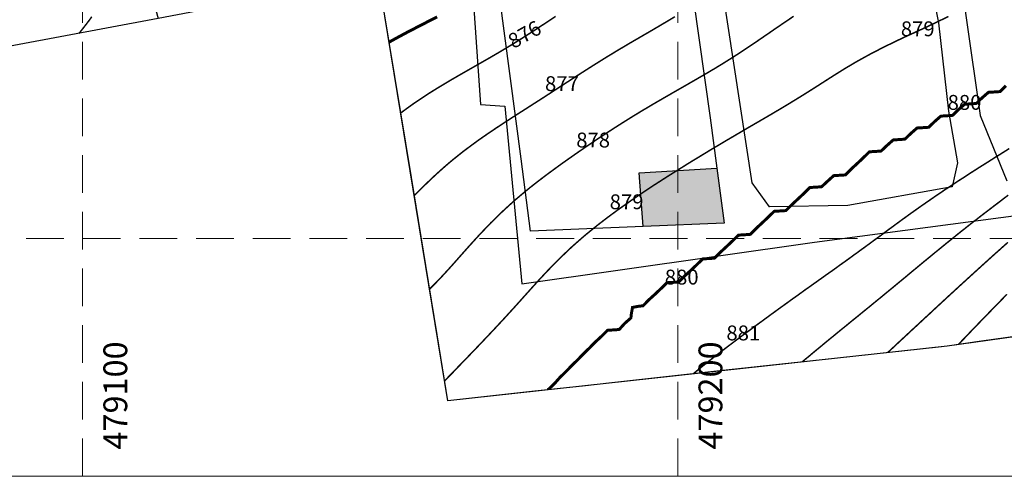
# Model space of a CAD drawing. Units: metres. Extents: x 478900 to 480071, y 1101660 to 1102791.
# Drawn here: x 479089 to 479255, y 1101660 to 1101737 of the extents above; entities that cross this region are included whole.
import ezdxf

# ---------------------------------------------------------------- set-up
doc = ezdxf.new("R2010")
doc.units = ezdxf.units.M
doc.header["$MEASUREMENT"] = 0
doc.linetypes.add('HIDDEN', pattern=[9.525, 6.35, -3.175])
doc.layers.add('_C_ANNO_NPLT', color=140, linetype='Continuous', lineweight=13, plot=False)
for name, color, linetype, lineweight in [('_C_ANNO_TEXT', 140, 'Continuous', 15), ('_C_PATT_A001', 103, 'Continuous', 13), ('_C_TOPO_GRID_BNDY', 244, 'Continuous', 25), ('_C_TOPO_GRID_ROAD', 242, 'Continuous', 20), ('_C_TOPO_GRID_STRM', 243, 'Continuous', 30), ('_C_TOPO_MAJR', 240, 'Continuous', 20), ('_C_TOPO_MINR', 242, 'Continuous', 20), ('_C_TOPO_PRFL_HRTL', 241, 'HIDDEN', 13), ('_C_TOPO_PRFL_TEXT', 140, 'Continuous', 13), ('_C_TOPO_PRFL_VRTL', 243, 'HIDDEN', 13), ('_C_TOPO_PROP', 244, 'Continuous', 30)]:
    doc.layers.add(name, color=color, linetype=linetype, lineweight=lineweight)
doc.styles.add('A-TEXT', font='swissc.ttf', dxfattribs={"height": 2.5})
doc.styles.add('A-TILT', font='swissc.ttf', dxfattribs={"height": 6})

msp = doc.modelspace()

# ---------------------------------------------------------------- hatches: boundary and pattern name
at = {"layer": '_C_PATT_A001', "true_color": 0xafd9aa}
h = msp.add_hatch(color=9, dxfattribs=at)
h.dxf.hatch_style = 1
h.paths.add_polyline_path([(479193.5195, 1101710.9954), (479206.5726, 1101711.7969), (479207.8156, 1101702.5434), (479194.2047, 1101701.9901)])

# ---------------------------------------------------------------- linework, layer by layer
at = {"layer": '_C_ANNO_NPLT'}
msp.add_lwpolyline([(478900, 1101660), (479674.4, 1101660), (479674.4, 1102229.6), (478900, 1102229.6)], close=True, dxfattribs=at)
at = {"layer": '_C_TOPO_GRID_BNDY'}
for points in [[(479261.8393, 1101847.7664), (479231.1475, 1101836.6539), (479231.9325, 1101833.7056), (479239.8259, 1101804.0571), (479240.8842, 1101792.6271), (479243.8476, 1101769.5554), (479250.8326, 1101720.6603), (479255.2776, 1101709.6536)], [(479073.5781, 1101762.3312), (479075.4884, 1101756.7125), (479083.9493, 1101758.7055), (479105.2541, 1101763.724), (479112.7267, 1101736.9662), (479088.4444, 1101732.4027), (479035.2691, 1101722.4093), (479029.935, 1101721.4069), (479029.5812, 1101721.3404), (479026.6606, 1101735.3398), (479019.4297, 1101769.9997), (479019.3544, 1101770.3608), (479018.758, 1101773.2194), (479018.7496, 1101773.2598), (479016.9845, 1101781.7201), (479031.6581, 1101784.9332), (479031.9239, 1101784.9913), (479088.9227, 1101797.4725), (479097.3166, 1101799.3105), (479102.476, 1101775.1011), (479101.6822, 1101770.8677), (479097.3166, 1101767.2959), (479091.2312, 1101765.9729), (479073.2395, 1101763.3271)], [(479288.142, 1101687.8712), (479251.0209, 1101682.6915), (479245.2831, 1101681.8909), (479243.7969, 1101681.7281), (479224.2584, 1101679.5869), (479206.5576, 1101677.6471), (479188.4018, 1101675.6575), (479184.4915, 1101675.2289), (479175.4659, 1101674.2399), (479161.3836, 1101672.6966), (479159.5738, 1101683.7695), (479157.6628, 1101695.4613), (479155.2463, 1101710.2455), (479149.7419, 1101743.9226)], [(479165.5528, 1101741.0756), (479166.836, 1101722.4886), (479170.9371, 1101722.224), (479173.7813, 1101692.3525), (479222.9939, 1101699.3375), (479273.3178, 1101706.005)]]:
    msp.add_lwpolyline(points, dxfattribs=at)
for points in [[(479200.4205, 1101785.0935), (479198.9389, 1101797.7936), (479197.6689, 1101806.8952), (479197.8363, 1101811.2183), (479219.5235, 1101813.6421), (479225.3443, 1101814.1713), (479230.7683, 1101813.113), (479232.6204, 1101808.3505), (479234.4989, 1101792.7135), (479238.9439, 1101760.5402), (479243.8123, 1101736.1984), (479245.5056, 1101721.3817), (479246.9873, 1101712.7034), (479246.1406, 1101708.6817), (479228.5723, 1101705.5067), (479215.4489, 1101705.295), (479212.4856, 1101709.3167), (479203.3839, 1101769.0068)], [(479165.4367, 1101775.4453), (479195.2479, 1101778.7435), (479198.8198, 1101762.6039), (479202.6563, 1101740.1143), (479205.4344, 1101720.2705), (479206.5726, 1101711.7969), (479207.8156, 1101702.5434), (479194.2047, 1101701.9901), (479175.2718, 1101701.2204), (479173.6843, 1101713.3913)]]:
    msp.add_lwpolyline(points, close=True, dxfattribs=at)
at = {"layer": '_C_TOPO_GRID_ROAD'}
for points in [[(479200.4205, 1101785.0935), (479198.9389, 1101797.7936), (479197.6689, 1101806.8952), (479197.8363, 1101811.2183), (479219.5235, 1101813.6421), (479225.3443, 1101814.1713), (479230.7683, 1101813.113), (479232.6204, 1101808.3505), (479234.4989, 1101792.7135), (479238.9439, 1101760.5402), (479243.8123, 1101736.1984), (479245.5056, 1101721.3817), (479246.9873, 1101712.7034), (479246.1406, 1101708.6817), (479228.5723, 1101705.5067), (479215.4489, 1101705.295), (479212.4856, 1101709.3167), (479203.3839, 1101769.0068)], [(479165.4367, 1101775.4453), (479195.2479, 1101778.7435), (479198.8198, 1101762.6039), (479202.6563, 1101740.1143), (479205.4344, 1101720.2705), (479206.5726, 1101711.7969), (479207.8156, 1101702.5434), (479194.2047, 1101701.9901), (479175.2718, 1101701.2204), (479173.6843, 1101713.3913)]]:
    msp.add_lwpolyline(points, close=True, dxfattribs=at)
for points in [[(479255.2776, 1101709.6536), (479250.8326, 1101720.6603), (479243.8476, 1101769.5554)], [(479165.5528, 1101741.0756), (479166.836, 1101722.4886), (479170.9371, 1101722.224), (479173.7813, 1101692.3525), (479222.9939, 1101699.3375), (479273.3178, 1101706.005)]]:
    msp.add_lwpolyline(points, dxfattribs=at)
at = {"layer": '_C_TOPO_GRID_STRM'}
msp.add_lwpolyline([(479193.5195, 1101710.9954), (479206.5726, 1101711.7969), (479207.8156, 1101702.5434), (479194.2047, 1101701.9901)], close=True, dxfattribs=at)
at = {"layer": '_C_TOPO_MAJR', "color": 219, "true_color": 0x642165, "const_width": 0.5}
for points, elevation in [([(479159.5741, 1101737.2203), (479158.3598, 1101736.6029), (479158.249, 1101736.5457), (479158.1918, 1101736.5164), (479158.0136, 1101736.4244), (479156.9281, 1101735.8668), (479156.1918, 1101735.4869), (479155.6083, 1101735.1866), (479154.4858, 1101734.6029), (479154.2934, 1101734.501), (479154.1918, 1101734.4464), (479153.85, 1101734.2611), (479152.995, 1101733.7994), (479152.1918, 1101733.3592), (479151.7055, 1101733.0892), (479151.5289, 1101732.9896)], 875), ([(479255.1542, 1101725.6405), (479254.1918, 1101724.6864), (479254.1274, 1101724.6671), (479253.1816, 1101724.6029), (479252.246, 1101724.5487), (479252.1918, 1101724.5269), (479251.6064, 1101724.0174), (479251.1611, 1101723.6334), (479250.1918, 1101722.6881), (479250.1274, 1101722.6673), (479249.1811, 1101722.6029), (479248.247, 1101722.5477), (479248.1918, 1101722.5264), (479247.5654, 1101721.9761), (479247.1664, 1101721.6282), (479246.1918, 1101720.6851), (479246.1293, 1101720.6651), (479245.1918, 1101720.6029), (479244.248, 1101720.5467), (479244.1918, 1101720.5247), (479243.5615, 1101719.9727), (479243.1659, 1101719.6285), (479242.1918, 1101718.6851), (479242.1288, 1101718.6658), (479241.1801, 1101718.6029), (479240.248, 1101718.5469), (479240.1918, 1101718.5252), (479239.5502, 1101717.961), (479239.1674, 1101717.627), (479238.1918, 1101716.6861), (479238.1288, 1101716.6658), (479237.1796, 1101716.6029), (479236.248, 1101716.5465), (479236.1918, 1101716.525), (479235.4848, 1101715.8961), (479235.1742, 1101715.6204), (479234.1918, 1101714.6878), (479234.1288, 1101714.6658), (479233.1547, 1101714.6029), (479232.2465, 1101714.5479), (479232.1918, 1101714.5294), (479231.2177, 1101713.577), (479230.1918, 1101712.6029), (479229.1484, 1101711.6461), (479228.1918, 1101710.6766), (479228.1357, 1101710.6593), (479227.2416, 1101710.6029), (479226.2529, 1101710.5418), (479226.1918, 1101710.5181), (479225.2787, 1101709.6898), (479225.1874, 1101709.607), (479224.1918, 1101708.6849), (479224.1318, 1101708.6632), (479223.1659, 1101708.6029), (479222.249, 1101708.5455), (479222.1918, 1101708.5269), (479221.226, 1101707.5687), (479220.1918, 1101706.6029), (479219.1567, 1101705.6383), (479218.1918, 1101704.6793), (479218.1342, 1101704.6607), (479217.1918, 1101704.6029), (479216.249, 1101704.5457), (479216.1918, 1101704.5264), (479215.2201, 1101703.5745), (479214.1918, 1101702.6029), (479213.1537, 1101701.6407), (479212.1918, 1101700.6785), (479212.1342, 1101700.6602), (479211.205, 1101700.6029), (479210.2494, 1101700.545), (479210.1918, 1101700.5252), (479209.2197, 1101699.575), (479208.1918, 1101698.6029), (479207.1513, 1101697.6434), (479206.1918, 1101696.68), (479206.1332, 1101696.6614), (479205.1918, 1101696.6029), (479204.2485, 1101696.546), (479204.1918, 1101696.5264), (479203.2167, 1101695.5777), (479202.1918, 1101694.6029), (479201.1513, 1101693.6434), (479200.1918, 1101692.68), (479200.1332, 1101692.6614), (479199.1777, 1101692.6029), (479198.2485, 1101692.5462), (479198.1918, 1101692.526), (479197.2153, 1101691.5794), (479196.3168, 1101690.7279), (479196.1918, 1101690.6092), (479196.184, 1101690.6029), (479195.1396, 1101689.6549), (479194.1918, 1101688.6737), (479194.141, 1101688.6536), (479193.5405, 1101688.6029), (479192.4042, 1101688.3905), (479192.1918, 1101687.2052), (479192.143, 1101686.6517), (479192.1225, 1101686.6029), (479191.0932, 1101685.7012), (479190.1918, 1101684.7039), (479190.1225, 1101684.6724), (479189.1493, 1101684.6029), (479188.2421, 1101684.5526), (479188.1918, 1101684.5377), (479187.228, 1101683.5665), (479186.2416, 1101682.6529), (479186.1918, 1101682.6063), (479186.1889, 1101682.6029), (479185.9916, 1101682.4029), (479185.1982, 1101681.5965), (479184.3031, 1101680.7139), (479184.1918, 1101680.6043), (479184.1083, 1101680.5196), (479183.2006, 1101679.5943), (479182.1918, 1101678.6029), (479181.207, 1101677.5877), (479180.1918, 1101676.6007), (479179.2529, 1101675.5421), (479178.2568, 1101674.6029), (479178.2416, 1101674.5533), (479178.2409, 1101674.544)], 880)]:
    msp.add_lwpolyline(points, dxfattribs=dict(at, elevation=elevation))
at = {"layer": '_C_TOPO_MINR', "color": 215, "true_color": 0xa953a0, "const_width": 0.25}
for points, elevation in [([(479101.5473, 1101737.2474), (479101.082, 1101736.6029), (479100.6967, 1101736.098), (479100.1918, 1101735.4461), (479099.8217, 1101734.9732), (479099.5248, 1101734.6029), (479099.3837, 1101734.4366)], 872), ([(479179.4853, 1101737.3094), (479178.4213, 1101736.6029), (479178.2836, 1101736.5113), (479178.1918, 1101736.4513), (479177.7494, 1101736.1602), (479177.0771, 1101735.7176), (479176.1918, 1101735.1395), (479175.8671, 1101734.9276), (479175.3642, 1101734.6029), (479174.6523, 1101734.1427), (479174.1918, 1101733.8477), (479173.4281, 1101733.3663), (479172.2011, 1101732.6029), (479172.1918, 1101732.597), (479172.1772, 1101732.5882), (479170.9501, 1101731.8443), (479170.1918, 1101731.3885), (479169.6957, 1101731.0987), (479168.8398, 1101730.6029), (479168.4311, 1101730.3636), (479168.1918, 1101730.224), (479167.3046, 1101729.7154), (479167.1611, 1101729.6334), (479166.1918, 1101729.078), (479165.8876, 1101728.9071), (479165.3486, 1101728.6029), (479164.6127, 1101728.182), (479164.1918, 1101727.9391), (479163.3427, 1101727.452), (479162.6264, 1101727.0374), (479162.1918, 1101726.7867), (479162.0751, 1101726.7196), (479161.8744, 1101726.6029), (479160.8197, 1101725.9747), (479160.1918, 1101725.5936), (479159.5751, 1101725.2193), (479158.5766, 1101724.6029), (479158.3412, 1101724.4532), (479158.1918, 1101724.3563), (479157.476, 1101723.8868), (479157.1322, 1101723.6627), (479156.1918, 1101723.0367), (479155.9335, 1101722.8614), (479155.561, 1101722.6029), (479154.7636, 1101722.0313), (479154.1918, 1101721.6141), (479153.6098, 1101721.1851), (479153.4749, 1101721.0834)], 876), ([(479199.5312, 1101737.2635), (479198.4345, 1101736.6029), (479198.2826, 1101736.5121), (479198.1918, 1101736.4581), (479197.8359, 1101736.2469), (479197.0282, 1101735.7664), (479196.1918, 1101735.2747), (479195.769, 1101735.026), (479195.0429, 1101734.6029), (479194.5048, 1101734.2901), (479194.1918, 1101734.1097), (479193.2397, 1101733.555), (479193.0121, 1101733.4229), (479192.1918, 1101732.9471), (479191.9755, 1101732.8192), (479191.6103, 1101732.6029), (479190.7197, 1101732.075), (479190.1918, 1101731.763), (479189.4682, 1101731.3263), (479188.2729, 1101730.6029), (479188.2226, 1101730.5721), (479188.1918, 1101730.5536), (479188.061, 1101730.4718), (479186.9902, 1101729.8045), (479186.1918, 1101729.307), (479185.7607, 1101729.0343), (479185.081, 1101728.6029), (479184.5375, 1101728.2569), (479184.1918, 1101728.037), (479183.3193, 1101727.4752), (479182.6054, 1101727.0164), (479182.1918, 1101726.7506), (479182.1025, 1101726.6925), (479181.9638, 1101726.6029), (479180.8905, 1101725.9044), (479180.1918, 1101725.4525), (479179.6767, 1101725.118), (479178.8803, 1101724.6029), (479178.4643, 1101724.3302), (479178.1918, 1101724.1527), (479177.2509, 1101723.5438), (479176.9218, 1101723.3331), (479176.1918, 1101722.8639), (479176.0322, 1101722.7628), (479175.7792, 1101722.6029), (479174.8129, 1101721.982), (479174.1918, 1101721.5838), (479173.5922, 1101721.2022), (479172.6528, 1101720.6029), (479172.3739, 1101720.421), (479172.1918, 1101720.3016), (479171.3271, 1101719.7379), (479171.1635, 1101719.6314), (479170.1918, 1101718.9964), (479169.9535, 1101718.8414), (479169.5898, 1101718.6029), (479168.7543, 1101718.0406), (479168.1918, 1101717.6568), (479167.5663, 1101717.2284), (479166.6674, 1101716.6029), (479166.3905, 1101716.4041), (479166.1918, 1101716.2589), (479165.2367, 1101715.558), (479164.8837, 1101715.2948), (479164.1918, 1101714.7801), (479164.0907, 1101714.7039), (479163.9589, 1101714.6029), (479162.975, 1101713.8197), (479162.1918, 1101713.1864), (479161.871, 1101712.9234), (479161.4872, 1101712.6029), (479160.7948, 1101711.9998), (479160.1918, 1101711.4644), (479159.7377, 1101711.057), (479159.2392, 1101710.6029), (479158.6996, 1101710.0953), (479158.1918, 1101709.6107), (479157.6786, 1101709.1163), (479157.1503, 1101708.6029), (479156.6718, 1101708.1231), (479156.1918, 1101707.6383), (479155.7462, 1101707.1874)], 877), ([(479219.4726, 1101737.3219), (479218.4028, 1101736.6029), (479218.2763, 1101736.5182), (479218.1918, 1101736.4618), (479217.7441, 1101736.1551), (479217.0893, 1101735.7057), (479216.1918, 1101735.0955), (479215.9018, 1101734.8927), (479215.4828, 1101734.6029), (479214.7182, 1101734.0768), (479214.1918, 1101733.7205), (479213.5317, 1101733.2633), (479212.558, 1101732.6029), (479212.3393, 1101732.4552), (479212.1918, 1101732.3575), (479211.453, 1101731.8641), (479211.1405, 1101731.6544), (479210.1918, 1101731.0328), (479209.9321, 1101730.8624), (479209.5268, 1101730.6029), (479208.7118, 1101730.0829), (479208.1918, 1101729.7577), (479207.4799, 1101729.315), (479206.311, 1101728.6029), (479206.2367, 1101728.5577), (479206.1918, 1101728.5309), (479206.016, 1101728.4268), (479204.9809, 1101727.8141), (479204.1918, 1101727.3536), (479203.7167, 1101727.0777), (479202.8925, 1101726.6029), (479202.4491, 1101726.3453), (479202.1918, 1101726.1969), (479201.2323, 1101725.6434), (479201.1811, 1101725.6136), (479200.1918, 1101725.0472), (479199.9091, 1101724.8856), (479199.4135, 1101724.6029), (479198.6391, 1101724.1556), (479198.1918, 1101723.8983), (479197.3715, 1101723.4232), (479196.5204, 1101722.9312), (479196.1918, 1101722.7415), (479195.9555, 1101722.6029), (479194.8486, 1101721.9464), (479194.1918, 1101721.558), (479193.5971, 1101721.1976), (479192.6176, 1101720.6029), (479192.3544, 1101720.4405), (479192.1918, 1101720.3407), (479191.4848, 1101719.8961), (479191.1249, 1101719.6698), (479190.1918, 1101719.0821), (479189.4423, 1101718.6029), (479188.684, 1101718.1107), (479188.1918, 1101717.7921), (479187.475, 1101717.3199), (479186.3857, 1101716.6029), (479186.2695, 1101716.525), (479186.1918, 1101716.4732), (479185.7895, 1101716.2003), (479185.0771, 1101715.7174), (479184.1918, 1101715.1178), (479183.8862, 1101714.9085), (479183.4399, 1101714.6029), (479182.7055, 1101714.089), (479182.1918, 1101713.7293), (479181.5302, 1101713.2643), (479180.5917, 1101712.6029), (479180.3598, 1101712.4349), (479180.1918, 1101712.3131), (479179.204, 1101711.5909), (479179.1132, 1101711.5245), (479178.1918, 1101710.8482), (479178.0502, 1101710.7442), (479177.8598, 1101710.6029), (479176.9145, 1101709.88), (479176.1918, 1101709.3226), (479175.787, 1101709.0077), (479175.2714, 1101708.6029), (479174.6767, 1101708.118), (479174.1918, 1101707.7171), (479173.5844, 1101707.2101), (479172.8671, 1101706.6029), (479172.5077, 1101706.2872), (479172.1918, 1101706.0059), (479171.4545, 1101705.3399), (479170.6503, 1101704.6029), (479170.4155, 1101704.3795), (479170.1918, 1101704.1639), (479169.4018, 1101703.3929), (479168.6015, 1101702.6029), (479168.3993, 1101702.3956), (479168.1918, 1101702.1805), (479167.4208, 1101701.3739), (479166.6904, 1101700.6029), (479166.4516, 1101700.3434), (479166.1918, 1101700.0592), (479165.498, 1101699.2965), (479164.87, 1101698.6029), (479164.5507, 1101698.244), (479164.1918, 1101697.839), (479163.6103, 1101697.1842), (479163.0942, 1101696.6029), (479162.6708, 1101696.1239), (479162.1918, 1101695.5841), (479161.728, 1101695.067), (479161.3071, 1101694.6029), (479160.7734, 1101694.0213), (479160.1918, 1101693.3961), (479159.8051, 1101692.9898), (479159.4316, 1101692.6029), (479158.8173, 1101691.9774), (479158.3146, 1101691.4736)], 878), ([(479245.4892, 1101737.3053), (479244.3124, 1101736.7232), (479244.1918, 1101736.6639), (479244.0639, 1101736.6029), (479242.7997, 1101735.995), (479242.1918, 1101735.7013), (479241.4413, 1101735.3536), (479240.5029, 1101734.9137), (479240.1918, 1101734.7686), (479240.0776, 1101734.7171), (479239.8266, 1101734.6029), (479238.7001, 1101734.0946), (479238.1918, 1101733.8612), (479237.3383, 1101733.4564), (479236.7792, 1101733.1905), (479236.1918, 1101732.911), (479235.9863, 1101732.8087), (479235.5717, 1101732.6029), (479234.6489, 1101732.1458), (479234.1918, 1101731.9212), (479233.3261, 1101731.4688), (479232.7719, 1101731.183), (479232.1918, 1101730.8827), (479232.0121, 1101730.7826), (479231.6879, 1101730.6029), (479230.7236, 1101730.0711), (479230.1918, 1101729.7791), (479229.4521, 1101729.3424), (479228.1977, 1101728.6029), (479228.1918, 1101728.5995), (479228.1825, 1101728.5934), (479226.9628, 1101727.8319), (479226.1918, 1101727.3502), (479225.7363, 1101727.0582), (479225.0248, 1101726.6029), (479224.518, 1101726.2769), (479224.1918, 1101726.0692), (479223.2978, 1101725.4967), (479222.7172, 1101725.1283), (479222.1918, 1101724.794), (479222.0746, 1101724.7201), (479221.8871, 1101724.6029), (479220.8447, 1101723.9498), (479220.1918, 1101723.5472), (479219.6078, 1101723.1869), (479218.6449, 1101722.6029), (479218.3632, 1101722.4315), (479218.1918, 1101722.3292), (479217.5077, 1101721.919), (479217.1132, 1101721.6815), (479216.1918, 1101721.1368), (479215.8564, 1101720.9381), (479215.2802, 1101720.6029), (479214.5947, 1101720.2), (479214.1918, 1101719.9666), (479213.331, 1101719.4637), (479212.6738, 1101719.0851), (479212.1918, 1101718.8062), (479212.0639, 1101718.7308), (479211.8432, 1101718.6029), (479210.8046, 1101717.9901), (479210.1918, 1101717.6324), (479209.5444, 1101717.2503), (479208.4345, 1101716.6029), (479208.2826, 1101716.5121), (479208.1918, 1101716.4583), (479207.8329, 1101716.244), (479207.0307, 1101715.7638), (479206.1918, 1101715.2662), (479205.7778, 1101715.0167), (479205.0873, 1101714.6029), (479204.5322, 1101714.2623), (479204.1918, 1101714.0558), (479203.289, 1101713.5055), (479202.7973, 1101713.2081), (479202.1918, 1101712.8412), (479202.0444, 1101712.7506), (479201.8022, 1101712.6029), (479200.8134, 1101711.9813), (479200.1918, 1101711.5948), (479199.5829, 1101711.212), (479198.6049, 1101710.6029), (479198.353, 1101710.4417), (479198.1918, 1101710.3397), (479197.4545, 1101709.8656), (479197.1352, 1101709.6598), (479196.1918, 1101709.0558), (479195.9184, 1101708.8763), (479195.4975, 1101708.6029), (479194.7143, 1101708.0804), (479194.1918, 1101707.735), (479193.5185, 1101707.2765), (479192.5258, 1101706.6029), (479192.328, 1101706.4664), (479192.1918, 1101706.3729), (479191.4086, 1101705.8199), (479191.1547, 1101705.6402), (479190.1918, 1101704.9635), (479189.9828, 1101704.8121), (479189.6943, 1101704.6029), (479188.8295, 1101703.9652), (479188.1918, 1101703.4942), (479187.6869, 1101703.108), (479187.0292, 1101702.6029), (479186.559, 1101702.2357), (479186.1918, 1101701.9476), (479185.4496, 1101701.3451), (479184.5448, 1101700.6029), (479184.353, 1101700.442), (479184.1918, 1101700.3053), (479183.2812, 1101699.5133), (479182.2524, 1101698.6029), (479182.2206, 1101698.5741), (479182.1918, 1101698.5477), (479181.2275, 1101697.6385), (479181.1908, 1101697.6038), (479180.1918, 1101696.6444), (479180.1708, 1101696.6241), (479180.1493, 1101696.6029), (479179.1747, 1101695.62), (479178.1918, 1101694.6114), (479178.1835, 1101694.6029), (479178.0688, 1101694.4798), (479177.2221, 1101693.5726), (479176.3246, 1101692.6029), (479176.2612, 1101692.5335), (479176.1918, 1101692.4571), (479175.3134, 1101691.4813), (479174.5282, 1101690.6029), (479174.3686, 1101690.4259), (479174.1918, 1101690.2296), (479173.4223, 1101689.3724), (479172.7343, 1101688.6029), (479172.4755, 1101688.3189), (479172.1918, 1101688.0086), (479171.5214, 1101687.2733), (479170.9115, 1101686.6029), (479170.5644, 1101686.2301), (479170.1918, 1101685.8304), (479169.6, 1101685.1949), (479169.0502, 1101684.6029), (479168.6327, 1101684.1617), (479168.1918, 1101683.6927), (479167.6601, 1101683.1349), (479167.1576, 1101682.6029), (479166.6855, 1101682.1092), (479166.1918, 1101681.5875), (479165.706, 1101681.0885), (479165.2411, 1101680.6029), (479164.728, 1101680.0667), (479164.1918, 1101679.4996), (479163.7446, 1101679.0501), (479163.3056, 1101678.6029), (479162.7612, 1101678.0338), (479162.1918, 1101677.4305), (479161.7792, 1101677.0152), (479161.3759, 1101676.6029), (479160.8383, 1101676.0329)], 879), ([(479255.7026, 1101715.0921), (479254.9399, 1101714.6029), (479254.477, 1101714.3175), (479254.1918, 1101714.1292), (479253.2431, 1101713.5514), (479252.9457, 1101713.3565), (479252.1918, 1101712.8709), (479252.0239, 1101712.7711), (479251.7626, 1101712.6029), (479250.7929, 1101712.0018), (479250.1918, 1101711.6041), (479249.5722, 1101711.2227), (479248.6327, 1101710.6029), (479248.3642, 1101710.4308), (479248.1918, 1101710.3141), (479247.3998, 1101709.8109), (479247.144, 1101709.6507), (479246.1918, 1101709.014), (479245.9389, 1101708.8558), (479245.5639, 1101708.6029), (479244.7348, 1101708.0601), (479244.1918, 1101707.6822), (479243.54, 1101707.2547), (479242.6093, 1101706.6029), (479242.3613, 1101706.4334), (479242.1918, 1101706.3106), (479241.2748, 1101705.6856), (479241.1757, 1101705.619), (479240.1918, 1101704.9137), (479240.0063, 1101704.7884), (479239.7504, 1101704.6029), (479238.8344, 1101703.9603), (479238.1918, 1101703.4825), (479237.6747, 1101703.1197), (479236.9838, 1101702.6029), (479236.5243, 1101702.2706), (479236.1918, 1101702.0177), (479235.3691, 1101701.4259), (479234.2856, 1101700.6029), (479234.2314, 1101700.5633), (479234.1918, 1101700.5328), (479233.9408, 1101700.3517), (479233.0673, 1101699.7274), (479232.1918, 1101699.0702), (479231.9179, 1101698.877), (479231.5492, 1101698.6029), (479230.7587, 1101698.036), (479230.1918, 1101697.6104), (479229.6, 1101697.1949), (479228.7978, 1101696.6029), (479228.4438, 1101696.3507), (479228.1918, 1101696.1627), (479227.2753, 1101695.5194), (479226.6435, 1101695.0545), (479226.1918, 1101694.7247), (479226.1196, 1101694.6751), (479226.0195, 1101694.6029), (479224.9418, 1101693.8529), (479224.1918, 1101693.3065), (479223.7758, 1101693.0189), (479223.2011, 1101692.6029), (479222.6073, 1101692.1873), (479222.1918, 1101691.8841), (479221.4364, 1101691.3582), (479220.4003, 1101690.6029), (479220.2782, 1101690.5162), (479220.1918, 1101690.4522), (479219.6742, 1101690.0851), (479219.1083, 1101689.6866), (479218.1918, 1101689.014), (479217.9501, 1101688.8446), (479217.6196, 1101688.6029), (479216.7865, 1101688.0079), (479216.1918, 1101687.5663), (479215.6298, 1101687.1651), (479214.8725, 1101686.6029), (479214.478, 1101686.3167), (479214.1918, 1101686.1014), (479213.3212, 1101685.4732), (479212.2924, 1101684.7035), (479212.1918, 1101684.6285), (479212.1767, 1101684.6178), (479212.1567, 1101684.6029), (479211.0199, 1101683.7747), (479210.1918, 1101683.1495), (479209.8754, 1101682.9193), (479209.457, 1101682.6029), (479208.7323, 1101682.0626), (479208.1918, 1101681.6458), (479207.5966, 1101681.1983), (479206.8295, 1101680.6029), (479206.4697, 1101680.325), (479206.1918, 1101680.1036), (479205.3476, 1101679.4474), (479204.2944, 1101678.6029), (479204.2372, 1101678.5575), (479204.1918, 1101678.5199), (479203.7592, 1101678.1705), (479203.1308, 1101677.6642), (479202.5852, 1101677.2118)], 881), ([(479255.5322, 1101707.2625), (479254.6694, 1101706.6029), (479254.3998, 1101706.3949), (479254.1918, 1101706.2298), (479253.2621, 1101705.5328), (479252.6435, 1101705.0545), (479252.1918, 1101704.7066), (479252.1318, 1101704.6629), (479252.0527, 1101704.6029), (479250.997, 1101703.7977), (479250.1918, 1101703.1656), (479249.8705, 1101702.9242), (479249.4579, 1101702.6029), (479248.748, 1101702.0467), (479248.1918, 1101701.5968), (479247.6322, 1101701.1627), (479246.933, 1101700.6029), (479246.5224, 1101700.2723), (479246.1918, 1101699.9989), (479245.414, 1101699.3809), (479244.4628, 1101698.6029), (479244.3139, 1101698.4808), (479244.1918, 1101698.3785), (479243.2099, 1101697.5846), (479242.996, 1101697.4068), (479242.1918, 1101696.7418), (479242.1142, 1101696.6803), (479242.0199, 1101696.6029), (479241.0155, 1101695.7791), (479240.1918, 1101695.0882), (479239.9233, 1101694.8712), (479239.6005, 1101694.6029), (479238.8305, 1101693.9644), (479238.1918, 1101693.4251), (479237.7372, 1101693.0572), (479237.1899, 1101692.6029), (479236.6435, 1101692.1512), (479236.1918, 1101691.7708), (479235.5463, 1101691.2481), (479234.7665, 1101690.6029), (479234.4516, 1101690.3429), (479234.1918, 1101690.1241), (479233.3495, 1101689.4452), (479232.3276, 1101688.6029), (479232.2533, 1101688.5416), (479232.1918, 1101688.4901), (479231.6049, 1101688.016), (479231.1474, 1101687.6473), (479230.1918, 1101686.8609), (479230.0478, 1101686.7469), (479229.8696, 1101686.6029), (479228.9428, 1101685.8519), (479228.1918, 1101685.2315), (479227.8412, 1101684.9532), (479227.4101, 1101684.6029), (479226.7397, 1101684.0548), (479226.1918, 1101683.5987), (479225.6401, 1101683.1546), (479224.9692, 1101682.6029), (479224.5444, 1101682.2506), (479224.1918, 1101681.9525), (479223.4491, 1101681.3455), (479222.558, 1101680.6029), (479222.3588, 1101680.4356), (479222.1918, 1101680.2926), (479221.267, 1101679.5277), (479220.9007, 1101679.2189)], 882), ([(479255.4745, 1101699.3204), (479254.6635, 1101698.6029), (479254.4159, 1101698.379), (479254.1918, 1101698.1734), (479253.3588, 1101697.4359), (479252.4335, 1101696.6029), (479252.3075, 1101696.4874), (479252.1918, 1101696.3797), (479251.2558, 1101695.5389), (479250.2299, 1101694.6029), (479250.2099, 1101694.5846), (479250.1918, 1101694.5675), (479249.8163, 1101694.2271), (479249.1606, 1101693.6339), (479248.1918, 1101692.7459), (479248.1161, 1101692.6786), (479248.0322, 1101692.6029), (479247.0707, 1101691.7237), (479246.1918, 1101690.9107), (479246.0297, 1101690.765), (479245.8515, 1101690.6029), (479244.9892, 1101689.8058), (479244.1918, 1101689.0636), (479243.9496, 1101688.8451), (479243.685, 1101688.6029), (479242.9111, 1101687.8836), (479242.1918, 1101687.2088), (479241.8744, 1101686.9203), (479241.5287, 1101686.6029), (479240.8364, 1101685.9586), (479240.1918, 1101685.3551), (479239.7978, 1101684.9969), (479239.3691, 1101684.6029), (479238.7612, 1101684.0335), (479238.1918, 1101683.4967), (479237.7245, 1101683.0699), (479237.2182, 1101682.6029), (479236.6894, 1101682.1053), (479236.1918, 1101681.6353), (479235.6532, 1101681.1417), (479235.2779, 1101680.7945)], 883), ([(479255.3149, 1101690.6029), (479254.7636, 1101690.0311), (479254.1918, 1101689.4373), (479253.7763, 1101689.0184), (479253.3652, 1101688.6029), (479252.7895, 1101688.0052), (479252.1918, 1101687.3839), (479251.8036, 1101686.9908), (479251.4223, 1101686.6029), (479250.8207, 1101685.9737), (479250.1918, 1101685.3148), (479249.8398, 1101684.9547), (479249.4965, 1101684.6029), (479248.8613, 1101683.9334), (479248.1918, 1101683.2284), (479247.8832, 1101682.9112), (479247.5834, 1101682.6029), (479247.1586, 1101682.1534)], 884)]:
    msp.add_lwpolyline(points, dxfattribs=dict(at, elevation=elevation))
at = {"layer": '_C_TOPO_PRFL_HRTL'}
msp.add_lwpolyline([(478900, 1101700), (479674.4, 1101700)], dxfattribs=at)
at = {"layer": '_C_TOPO_PRFL_VRTL'}
msp.add_lwpolyline([(479100, 1101660), (479100, 1102229.6)], dxfattribs=at)
at = {"layer": '_C_TOPO_PROP'}
msp.add_lwpolyline([(479421.3095, 1101810.9779), (479413.4368, 1101805.2523), (479400.287, 1101797.366), (479394.9528, 1101794.1669), (479378.248, 1101784.1487), (479377.6809, 1101783.8086), (479366.0083, 1101778.4276), (479364.5381, 1101777.7498), (479347.8359, 1101770.0503), (479340.4449, 1101767.3563), (479332.2473, 1101764.3685), (479325.1875, 1101761.7952), (479317.7792, 1101752.2702), (479315.0275, 1101737.0302), (479312.9108, 1101717.3452), (479310.3708, 1101714.1702), (479311.0746, 1101709.1266), (479313.5458, 1101691.4159), (479245.2832, 1101681.8909), (479161.3837, 1101672.6966), (479149.742, 1101743.9226), (479124.5454, 1101739.1873), (479112.7268, 1101736.9662), (479088.4445, 1101732.4027)], dxfattribs=at)

# ---------------------------------------------------------------- texts
at = {"layer": '_C_ANNO_TEXT', "insert": (479103.5, 1101664.5), "char_height": 4, "attachment_point": 1, "rotation": 90, "style": 'A-TILT'}
msp.add_mtext('479100', dxfattribs=at)

# ---------------------------------------------------------------- next in the draw order: texts
at = {"layer": '_C_TOPO_PRFL_TEXT', "insert": (479174.422, 1101733.9952, 876), "char_height": 2.5, "attachment_point": 5, "rotation": 29.26047, "style": 'A-TEXT', "bg_fill": 3, "box_fill_scale": 1.5, "bg_fill_color": 256, "bg_fill_transparency": 0}
msp.add_mtext('876', dxfattribs=at)
at = {"layer": '_C_TOPO_PRFL_TEXT', "char_height": 2.5, "attachment_point": 5, "style": 'A-TEXT', "bg_fill": 3, "box_fill_scale": 1.5, "bg_fill_color": 256, "bg_fill_transparency": 0}
for s, insert in [('879', (479240.3315, 1101734.8968, 879)), ('877', (479180.5412, 1101725.6784, 877)), ('880', (479248.1918, 1101722.5264, 880)), ('878', (479185.7895, 1101716.2003, 878)), ('879', (479191.4086, 1101705.8199, 879)), ('880', (479200.6716, 1101693.1617, 880)), ('881', (479211.0199, 1101683.7747, 881))]:
    msp.add_mtext(s, dxfattribs=dict(at, insert=insert))

# ---------------------------------------------------------------- next in the draw order: linework, layer by layer
at = {"layer": '_C_TOPO_PRFL_VRTL'}
msp.add_lwpolyline([(479200, 1101660), (479200, 1102229.6)], dxfattribs=at)

# ---------------------------------------------------------------- next in the draw order: texts
at = {"layer": '_C_ANNO_TEXT', "insert": (479203.5, 1101664.5), "char_height": 4, "attachment_point": 1, "rotation": 90, "style": 'A-TILT'}
msp.add_mtext('479200', dxfattribs=at)

doc.saveas('drawing.dxf')
